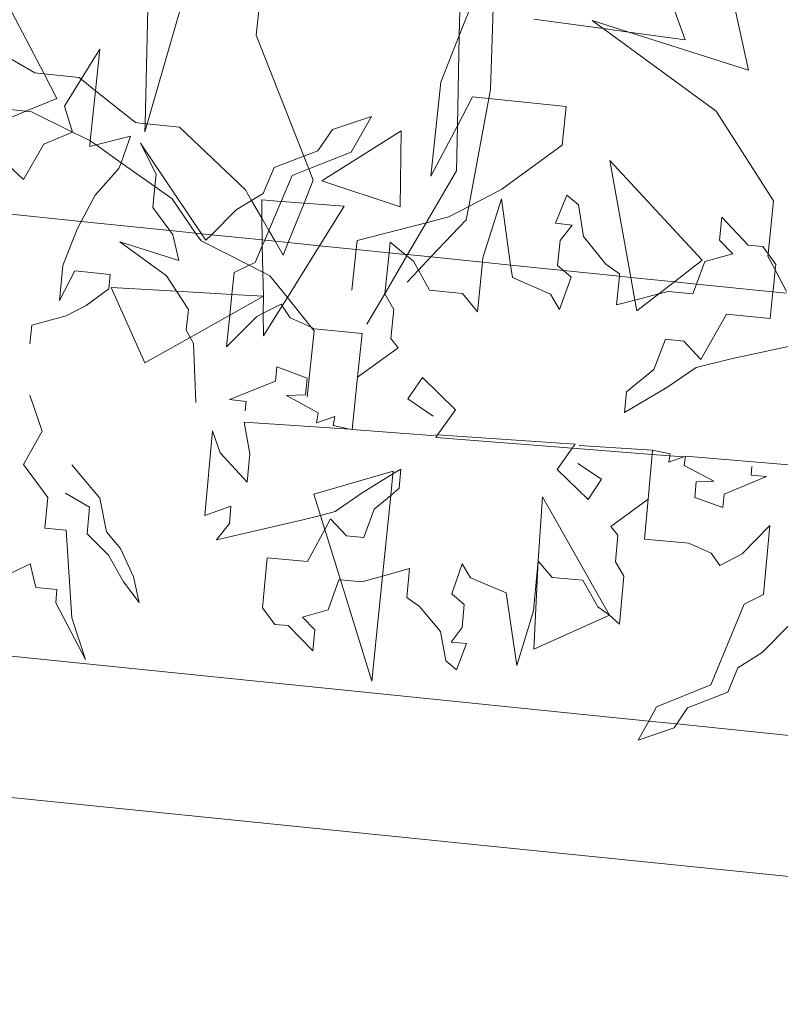
# Model space of a CAD drawing. Units: millimetres. Extents: x -141 to 1959, y -1307 to 1663.
# Drawn here: x 1336 to 1355, y 1225 to 1249 of the extents above; entities that cross this region are included whole.
import ezdxf

# ---------------------------------------------------------------- set-up
doc = ezdxf.new("R2010")
doc.units = ezdxf.units.MM
doc.layers.add('Kasvusto', color=7, linetype='Continuous', lineweight=9)

msp = doc.modelspace()

# ---------------------------------------------------------------- linework, layer by layer
at = {"layer": 'Kasvusto'}
for p, q in [((1433.752, 1220.476), (383.752, 1327.355)), ((1339.345, 1246.716), (1341.156, 1252.994)), ((1341.982, 1248.865), (1342.234, 1251.261)), ((1347.753, 1250.775), (1347.646, 1247.545)), ((1346.889, 1248.854), (1346.92, 1250.304)), ((1351.779, 1250.353), (1352.35, 1248.75)), ((1335.642, 1250.255), (1336.85, 1247.925)), ((1347.361, 1250.048), (1346.889, 1248.854)), ((1353.88, 1248.015), (1353.517, 1249.668)), ((1339.357, 1249.504), (1339.294, 1246.721)), ((1350.371, 1249.022), (1348.69, 1249.253)), ((1350.371, 1249.022), (1350.1, 1249.221)), ((1350.1, 1249.221), (1350.989, 1248.937)), ((1350.989, 1248.937), (1350.371, 1249.022)), ((1353.103, 1247.02), (1350.371, 1249.022)), ((1350.989, 1248.937), (1353.88, 1248.015)), ((1352.35, 1248.75), (1350.989, 1248.937)), ((1343.132, 1245.934), (1341.982, 1248.865)), ((1346.889, 1248.854), (1346.443, 1247.722)), ((1346.844, 1246.671), (1346.889, 1248.854)), ((1335.492, 1248.615), (1336.627, 1247.948)), ((1337.747, 1247.795), (1338.196, 1248.524)), ((1338.196, 1248.524), (1338.093, 1247.519)), ((1336.627, 1247.948), (1336.85, 1247.925)), ((1336.85, 1247.925), (1337.697, 1247.835)), ((1336.85, 1247.925), (1337.157, 1247.332)), ((1337.344, 1247.141), (1337.747, 1247.795)), ((1337.697, 1247.835), (1337.747, 1247.795)), ((1337.747, 1247.795), (1338.093, 1247.519)), ((1346.443, 1247.722), (1346.204, 1245.455)), ((1338.093, 1247.519), (1337.97, 1246.305)), ((1338.093, 1247.519), (1339.062, 1246.746)), ((1347.646, 1247.545), (1347.606, 1247.33)), ((1337.157, 1247.332), (1336.407, 1247.025)), ((1346.844, 1246.671), (1347.213, 1247.371)), ((1347.606, 1247.33), (1347.118, 1244.719)), ((1347.213, 1247.371), (1347.606, 1247.33)), ((1347.606, 1247.33), (1349.475, 1247.133)), ((1336.407, 1247.025), (1335.464, 1247.125)), ((1336.407, 1247.025), (1335.467, 1246.623)), ((1336.528, 1247.013), (1336.407, 1247.025)), ((1337.535, 1246.514), (1336.528, 1247.013)), ((1337.535, 1246.514), (1337.344, 1247.141)), ((1349.475, 1247.133), (1349.378, 1246.201)), ((1354.489, 1244.851), (1353.103, 1247.02)), ((1339.062, 1246.746), (1339.294, 1246.721)), ((1343.826, 1246.583), (1344.77, 1246.892)), ((1344.77, 1246.892), (1344.276, 1246.031)), ((1336.846, 1246.228), (1337.535, 1246.514)), ((1337.941, 1246.325), (1337.535, 1246.514)), ((1339.294, 1246.721), (1339.289, 1246.522)), ((1339.289, 1246.522), (1339.345, 1246.716)), ((1339.294, 1246.721), (1339.345, 1246.716)), ((1339.345, 1246.716), (1340.127, 1246.633)), ((1340.127, 1246.633), (1341.722, 1245.119)), ((1343.468, 1246.062), (1343.826, 1246.583)), ((1343.566, 1245.342), (1345.486, 1246.549)), ((1345.486, 1246.549), (1345.461, 1244.711)), ((1346.204, 1245.455), (1346.844, 1246.671)), ((1346.821, 1245.577), (1346.844, 1246.671)), ((1337.97, 1246.305), (1337.941, 1246.325)), ((1337.97, 1246.305), (1337.956, 1246.168)), ((1338.108, 1246.207), (1337.97, 1246.305)), ((1338.108, 1246.207), (1338.944, 1246.421)), ((1338.944, 1246.421), (1338.712, 1245.778)), ((1335.612, 1246.05), (1336.354, 1245.367)), ((1336.354, 1245.367), (1336.846, 1246.228)), ((1337.956, 1246.168), (1338.108, 1246.207)), ((1338.712, 1245.778), (1338.108, 1246.207)), ((1339.559, 1245.497), (1339.179, 1246.246)), ((1339.179, 1246.246), (1340.66, 1244.06)), ((1343.132, 1245.934), (1343.468, 1246.062)), ((1344.276, 1246.031), (1343.253, 1245.625)), ((1349.378, 1246.201), (1347.92, 1245.139)), ((1338.712, 1245.778), (1338.661, 1245.639)), ((1339.529, 1245.198), (1338.712, 1245.778)), ((1342.414, 1245.662), (1343.132, 1245.934)), ((1343.253, 1245.625), (1343.132, 1245.934)), ((1350.531, 1245.832), (1352.766, 1243.416)), ((1351.039, 1243.003), (1350.531, 1245.832)), ((1338.661, 1245.639), (1338.089, 1244.988)), ((1342.147, 1245.031), (1342.414, 1245.662)), ((1343.253, 1245.625), (1342.851, 1245.465)), ((1343.361, 1245.351), (1343.253, 1245.625)), ((1346.091, 1244.325), (1346.821, 1245.577)), ((1339.529, 1245.198), (1339.559, 1245.497)), ((1342.851, 1245.465), (1342.585, 1244.84)), ((1343.138, 1244.799), (1343.361, 1245.351)), ((1345.461, 1244.711), (1343.566, 1245.342)), ((1339.478, 1244.695), (1339.529, 1245.198)), ((1339.945, 1244.903), (1339.529, 1245.198)), ((1341.722, 1245.119), (1341.87, 1244.864)), ((1347.92, 1245.139), (1347.118, 1244.719)), ((1338.089, 1244.988), (1337.75, 1244.356)), ((1340.516, 1244.075), (1339.945, 1244.903)), ((1341.499, 1244.641), (1341.87, 1244.864)), ((1341.87, 1244.864), (1342.147, 1245.031)), ((1341.87, 1244.864), (1342.119, 1244.432)), ((1342.113, 1244.876), (1342.585, 1244.84)), ((1342.119, 1244.432), (1342.113, 1244.876)), ((1342.585, 1244.84), (1342.288, 1244.14)), ((1342.585, 1244.84), (1343.138, 1244.799)), ((1347.461, 1243.477), (1347.912, 1244.9)), ((1347.912, 1244.9), (1348.132, 1243.299)), ((1349.219, 1244.311), (1349.492, 1244.993)), ((1349.492, 1244.993), (1349.772, 1244.761)), ((1354.355, 1243.574), (1354.489, 1244.851)), ((1339.892, 1244.138), (1339.478, 1244.695)), ((1340.897, 1244.036), (1341.499, 1244.641)), ((1342.755, 1243.847), (1343.138, 1244.799)), ((1343.138, 1244.799), (1344.106, 1244.726)), ((1344.106, 1244.726), (1343.513, 1243.77)), ((1347.118, 1244.719), (1346.638, 1244.467)), ((1347.118, 1244.719), (1347.058, 1244.393)), ((1349.772, 1244.761), (1349.896, 1243.989)), ((1335.714, 1244.563), (1337.75, 1244.356)), ((1337.75, 1244.356), (1337.651, 1244.17)), ((1337.75, 1244.356), (1339.892, 1244.138)), ((1342.119, 1244.432), (1342.288, 1244.14)), ((1342.126, 1243.911), (1342.119, 1244.432)), ((1346.638, 1244.467), (1346.091, 1244.325)), ((1347.058, 1244.393), (1346.205, 1243.496)), ((1353.182, 1243.907), (1353.238, 1244.459)), ((1353.238, 1244.459), (1353.879, 1243.786)), ((1337.651, 1244.17), (1337.308, 1243.293)), ((1339.968, 1244.035), (1339.892, 1244.138)), ((1339.892, 1244.138), (1340.516, 1244.075)), ((1342.288, 1244.14), (1342.188, 1243.904)), ((1342.288, 1244.14), (1342.438, 1243.879)), ((1346.091, 1244.325), (1344.419, 1243.893)), ((1345.64, 1243.553), (1346.091, 1244.325)), ((1349.621, 1244.27), (1349.219, 1244.311)), ((1349.33, 1243.894), (1349.621, 1244.27)), ((1340.107, 1243.414), (1339.968, 1244.035)), ((1340.646, 1243.887), (1340.516, 1244.075)), ((1340.516, 1244.075), (1340.66, 1244.06)), ((1341.807, 1243.295), (1340.646, 1243.887)), ((1340.66, 1244.06), (1340.766, 1243.903)), ((1340.66, 1244.06), (1340.897, 1244.036)), ((1340.766, 1243.903), (1340.897, 1244.036)), ((1340.897, 1244.036), (1342.126, 1243.911)), ((1342.128, 1243.764), (1342.126, 1243.911)), ((1342.126, 1243.911), (1342.188, 1243.904)), ((1342.188, 1243.904), (1342.128, 1243.764)), ((1342.188, 1243.904), (1342.438, 1243.879)), ((1342.438, 1243.879), (1342.632, 1243.543)), ((1342.438, 1243.879), (1342.755, 1243.847)), ((1344.419, 1243.893), (1344.397, 1243.68)), ((1349.269, 1243.293), (1349.33, 1243.894)), ((1349.896, 1243.989), (1350.437, 1243.326)), ((1353.503, 1243.571), (1353.182, 1243.907)), ((1338.683, 1243.862), (1340.107, 1243.414)), ((1339.815, 1243.038), (1338.683, 1243.862)), ((1342.128, 1243.764), (1341.959, 1243.366)), ((1342.137, 1243.127), (1342.128, 1243.764)), ((1342.632, 1243.543), (1342.755, 1243.847)), ((1343.513, 1243.77), (1342.734, 1242.513)), ((1342.755, 1243.847), (1343.513, 1243.77)), ((1343.513, 1243.77), (1344.397, 1243.68)), ((1344.397, 1243.68), (1344.293, 1242.695)), ((1344.397, 1243.68), (1345.194, 1243.598)), ((1345.194, 1243.598), (1345.22, 1243.857)), ((1345.22, 1243.857), (1345.58, 1243.559)), ((1353.879, 1243.786), (1354.229, 1243.75)), ((1354.229, 1243.75), (1354.355, 1243.574)), ((1345.092, 1242.602), (1345.194, 1243.598)), ((1345.092, 1242.602), (1345.623, 1243.524)), ((1345.194, 1243.598), (1345.58, 1243.559)), ((1345.58, 1243.559), (1345.623, 1243.524)), ((1345.58, 1243.559), (1345.64, 1243.553)), ((1345.623, 1243.524), (1345.64, 1243.553)), ((1345.623, 1243.524), (1345.781, 1243.393)), ((1345.64, 1243.553), (1346.205, 1243.496)), ((1345.781, 1243.393), (1345.901, 1243.176)), ((1346.205, 1243.496), (1345.901, 1243.176)), ((1346.205, 1243.496), (1347.45, 1243.369)), ((1347.45, 1243.369), (1347.461, 1243.477)), ((1352.766, 1243.416), (1352.092, 1242.896)), ((1352.826, 1243.387), (1353.503, 1243.571)), ((1354.35, 1243.52), (1354.355, 1243.574)), ((1354.528, 1243.182), (1354.35, 1243.52)), ((1354.355, 1243.574), (1354.542, 1243.313)), ((1337.308, 1243.293), (1337.222, 1242.44)), ((1337.222, 1242.44), (1337.599, 1243.163)), ((1337.599, 1243.163), (1338.451, 1243.076)), ((1341.807, 1243.295), (1341.447, 1243.125)), ((1341.959, 1243.366), (1341.807, 1243.295)), ((1342.137, 1243.127), (1341.807, 1243.295)), ((1345.901, 1243.176), (1345.627, 1242.888)), ((1345.901, 1243.176), (1346.167, 1242.696)), ((1347.328, 1242.172), (1347.45, 1243.369)), ((1347.45, 1243.369), (1348.132, 1243.299)), ((1348.132, 1243.299), (1348.174, 1242.997)), ((1348.132, 1243.299), (1349.408, 1243.17)), ((1349.408, 1243.17), (1349.269, 1243.293)), ((1349.593, 1243.005), (1349.408, 1243.17)), ((1349.408, 1243.17), (1350.761, 1243.032)), ((1350.437, 1243.326), (1350.767, 1243.088)), ((1352.628, 1242.842), (1352.826, 1243.387)), ((1354.528, 1243.182), (1354.486, 1242.762)), ((1354.542, 1243.313), (1354.528, 1243.182)), ((1354.802, 1242.664), (1354.528, 1243.182)), ((1338.451, 1243.076), (1338.415, 1242.725)), ((1340.055, 1242.666), (1339.815, 1243.038)), ((1341.447, 1243.125), (1341.393, 1242.592)), ((1342.31, 1243.038), (1342.137, 1243.127)), ((1342.158, 1242.549), (1342.137, 1243.127)), ((1342.734, 1242.513), (1342.31, 1243.038)), ((1348.174, 1242.997), (1349.095, 1242.6)), ((1349.312, 1242.223), (1349.593, 1243.005)), ((1350.761, 1243.032), (1350.69, 1242.336)), ((1350.767, 1243.088), (1350.761, 1243.032)), ((1350.761, 1243.032), (1351.039, 1243.003)), ((1351.138, 1242.454), (1351.039, 1243.003)), ((1351.039, 1243.003), (1352.092, 1242.896)), ((1338.415, 1242.725), (1337.868, 1242.324)), ((1338.47, 1242.755), (1340.055, 1242.666)), ((1339.291, 1240.934), (1338.47, 1242.755)), ((1346.167, 1242.696), (1346.969, 1242.614)), ((1352.092, 1242.896), (1351.714, 1242.605)), ((1352.092, 1242.896), (1352.628, 1242.842)), ((1352.541, 1242.604), (1352.628, 1242.842)), ((1352.628, 1242.842), (1354.475, 1242.654)), ((1354.486, 1242.762), (1354.475, 1242.654)), ((1340.055, 1242.666), (1341.393, 1242.592)), ((1340.341, 1242.224), (1340.055, 1242.666)), ((1341.393, 1242.592), (1341.341, 1242.089)), ((1342.158, 1242.549), (1341.341, 1242.089)), ((1341.393, 1242.592), (1342.158, 1242.549)), ((1342.151, 1242.134), (1342.158, 1242.549)), ((1342.734, 1242.513), (1342.61, 1242.313)), ((1343.312, 1241.795), (1342.734, 1242.513)), ((1344.659, 1241.871), (1345.092, 1242.602)), ((1345.307, 1242.226), (1345.092, 1242.602)), ((1346.969, 1242.614), (1347.328, 1242.172)), ((1349.095, 1242.6), (1349.312, 1242.223)), ((1350.69, 1242.336), (1351.138, 1242.454)), ((1351.138, 1242.454), (1351.714, 1242.605)), ((1351.184, 1242.197), (1351.138, 1242.454)), ((1351.714, 1242.605), (1351.184, 1242.197)), ((1351.714, 1242.605), (1351.941, 1242.665)), ((1351.941, 1242.665), (1352.541, 1242.604)), ((1354.475, 1242.654), (1354.409, 1242.008)), ((1354.475, 1242.654), (1354.803, 1242.62)), ((1337.868, 1242.324), (1337.386, 1242.069)), ((1340.29, 1241.723), (1340.341, 1242.224)), ((1342.151, 1242.134), (1342.584, 1242.351)), ((1342.61, 1242.313), (1342.159, 1241.586)), ((1342.584, 1242.351), (1342.61, 1242.313)), ((1342.61, 1242.313), (1342.804, 1242.024)), ((1345.236, 1241.523), (1345.307, 1242.226)), ((1337.386, 1242.069), (1336.552, 1241.85)), ((1341.341, 1242.089), (1340.382, 1241.549)), ((1341.341, 1242.089), (1341.263, 1241.32)), ((1341.263, 1241.32), (1341.995, 1242.056)), ((1341.995, 1242.056), (1342.151, 1242.134)), ((1342.159, 1241.586), (1342.151, 1242.134)), ((1342.804, 1242.024), (1343.312, 1241.795)), ((1353.355, 1242.116), (1352.735, 1241.013)), ((1354.409, 1242.008), (1353.355, 1242.116)), ((1336.552, 1241.85), (1336.506, 1241.399)), ((1343.312, 1241.795), (1343.385, 1241.762)), ((1343.382, 1241.709), (1343.312, 1241.795)), ((1343.385, 1241.762), (1344.539, 1241.645)), ((1340.382, 1241.549), (1339.291, 1240.934)), ((1340.382, 1241.549), (1340.29, 1241.723)), ((1340.461, 1241.402), (1340.382, 1241.549)), ((1343.213, 1240.111), (1343.382, 1241.709)), ((1344.539, 1241.645), (1344.432, 1240.592)), ((1345.416, 1241.302), (1345.236, 1241.523)), ((1351.873, 1241.507), (1351.596, 1240.774)), ((1352.324, 1241.461), (1351.873, 1241.507)), ((1340.518, 1239.976), (1340.461, 1241.402)), ((1344.432, 1240.592), (1345.416, 1241.302)), ((1352.735, 1241.013), (1352.324, 1241.461)), ((1353.498, 1241.037), (1354.851, 1241.33)), ((1352.615, 1240.823), (1353.498, 1241.037)), ((1342.482, 1240.842), (1342.446, 1240.489)), ((1343.213, 1240.565), (1342.482, 1240.842)), ((1351.596, 1240.774), (1350.934, 1240.234)), ((1351.906, 1240.338), (1352.615, 1240.823)), ((1343.172, 1240.162), (1343.213, 1240.565)), ((1344.432, 1240.592), (1344.302, 1239.319)), ((1346.002, 1240.584), (1345.645, 1240.062)), ((1346.796, 1239.795), (1346.002, 1240.584)), ((1342.446, 1240.489), (1341.335, 1240.045)), ((1350.883, 1239.733), (1351.906, 1240.338)), ((1336.505, 1240.153), (1336.803, 1239.284)), ((1342.714, 1240.144), (1343.172, 1240.162)), ((1343.481, 1239.725), (1342.714, 1240.144)), ((1345.645, 1240.062), (1346.261, 1239.645)), ((1350.934, 1240.234), (1350.883, 1239.733)), ((1341.335, 1240.045), (1341.735, 1240.004)), ((1341.735, 1240.004), (1341.712, 1239.775)), ((1343.44, 1239.484), (1343.481, 1239.725)), ((1343.879, 1239.634), (1343.44, 1239.484)), ((1343.842, 1239.416), (1343.879, 1239.634)), ((1346.365, 1239.191), (1346.796, 1239.795)), ((1341.693, 1239.501), (1344.243, 1239.332)), ((1341.826, 1238.738), (1341.693, 1239.501)), ((1344.243, 1239.332), (1343.842, 1239.416)), ((1336.803, 1239.284), (1336.355, 1238.48)), ((1340.741, 1237.243), (1340.925, 1239.289)), ((1340.925, 1239.289), (1341.112, 1238.755)), ((1344.243, 1239.332), (1344.302, 1239.319)), ((1344.302, 1239.319), (1346.214, 1239.174)), ((1346.214, 1239.174), (1346.365, 1239.191)), ((1346.323, 1239.132), (1346.365, 1239.191)), ((1349.624, 1238.873), (1346.323, 1239.132)), ((1346.365, 1239.191), (1349.692, 1238.971)), ((1349.624, 1238.873), (1349.261, 1238.352)), ((1349.692, 1238.971), (1349.624, 1238.873)), ((1351.555, 1238.722), (1349.624, 1238.873)), ((1349.793, 1238.933), (1351.564, 1238.82)), ((1341.112, 1238.755), (1341.764, 1238.049)), ((1341.764, 1238.049), (1341.826, 1238.738)), ((1351.458, 1237.641), (1351.555, 1238.722)), ((1351.555, 1238.722), (1351.564, 1238.82)), ((1351.983, 1238.689), (1351.555, 1238.722)), ((1351.564, 1238.82), (1351.99, 1238.736)), ((1351.983, 1238.689), (1351.959, 1238.533)), ((1351.959, 1238.533), (1352.321, 1238.662)), ((1351.99, 1238.736), (1351.983, 1238.689)), ((1352.321, 1238.662), (1351.983, 1238.689)), ((1352.363, 1238.677), (1352.321, 1238.662)), ((1352.363, 1238.677), (1352.328, 1238.454)), ((1354.958, 1238.456), (1352.363, 1238.677)), ((1336.355, 1238.48), (1336.94, 1237.679)), ((1337.525, 1238.469), (1338.203, 1237.659)), ((1350.329, 1238.118), (1349.754, 1238.497)), ((1352.328, 1238.454), (1353.042, 1238.074)), ((1353.947, 1238.215), (1353.966, 1238.427)), ((1343.375, 1237.76), (1345.294, 1238.318)), ((1345.287, 1238.247), (1344.539, 1237.793)), ((1345.287, 1238.247), (1345.234, 1237.73)), ((1345.479, 1238.364), (1345.287, 1238.247)), ((1345.294, 1238.318), (1345.287, 1238.247)), ((1345.438, 1237.9), (1345.479, 1238.364)), ((1349.261, 1238.352), (1350.004, 1237.63)), ((1353.295, 1237.759), (1354.317, 1238.182)), ((1354.317, 1238.182), (1353.947, 1238.215)), ((1350.004, 1237.63), (1350.329, 1238.118)), ((1352.619, 1238.053), (1352.585, 1237.68)), ((1353.042, 1238.074), (1352.619, 1238.053)), ((1336.94, 1237.679), (1336.872, 1236.935)), ((1337.95, 1237.446), (1337.37, 1237.781)), ((1343.534, 1237.246), (1343.375, 1237.76)), ((1344.539, 1237.793), (1343.888, 1237.337)), ((1344.831, 1237.392), (1345.234, 1237.73)), ((1345.234, 1237.73), (1345.036, 1235.778)), ((1345.234, 1237.73), (1345.438, 1237.9)), ((1348.794, 1236.146), (1348.9, 1237.697)), ((1348.9, 1237.697), (1350.519, 1234.83)), ((1352.585, 1237.68), (1353.266, 1237.432)), ((1353.266, 1237.432), (1353.295, 1237.759)), ((1337.891, 1236.796), (1337.95, 1237.446)), ((1338.203, 1237.659), (1338.364, 1236.848)), ((1341.371, 1237.469), (1340.741, 1237.243)), ((1341.334, 1237.049), (1341.371, 1237.469)), ((1351.458, 1237.641), (1350.556, 1236.973)), ((1351.37, 1236.666), (1351.458, 1237.641)), ((1343.534, 1237.246), (1343.073, 1237.129)), ((1343.888, 1237.337), (1343.534, 1237.246)), ((1343.64, 1236.906), (1343.534, 1237.246)), ((1344.582, 1236.711), (1344.831, 1237.392)), ((1343.073, 1237.129), (1341.018, 1236.657)), ((1341.018, 1236.657), (1341.334, 1237.049)), ((1343.64, 1236.906), (1343.778, 1237.159)), ((1343.778, 1237.159), (1344.164, 1236.749)), ((1350.556, 1236.973), (1350.724, 1236.77)), ((1354.398, 1237.002), (1353.728, 1236.314)), ((1354.249, 1235.33), (1354.398, 1237.002)), ((1336.872, 1236.935), (1337.383, 1236.889)), ((1337.383, 1236.889), (1337.522, 1234.768)), ((1338.407, 1236.282), (1337.891, 1236.796)), ((1338.364, 1236.848), (1338.702, 1236.443)), ((1343.219, 1236.132), (1343.64, 1236.906)), ((1344.018, 1235.686), (1343.64, 1236.906)), ((1344.164, 1236.749), (1344.582, 1236.711)), ((1350.724, 1236.77), (1350.666, 1236.119)), ((1352.44, 1236.57), (1351.37, 1236.666)), ((1352.98, 1236.334), (1352.44, 1236.57)), ((1338.77, 1235.639), (1338.407, 1236.282)), ((1338.702, 1236.443), (1339.015, 1235.758)), ((1353.187, 1236.033), (1352.98, 1236.334)), ((1353.728, 1236.314), (1353.187, 1236.033)), ((1336.515, 1236.077), (1335.779, 1235.72)), ((1336.65, 1235.502), (1336.515, 1236.077)), ((1342.179, 1235.521), (1342.242, 1236.219)), ((1342.242, 1236.219), (1343.219, 1236.132)), ((1346.96, 1236.077), (1346.708, 1235.351)), ((1347.165, 1235.731), (1346.96, 1236.077)), ((1348.794, 1236.146), (1348.687, 1234.937)), ((1348.697, 1234.006), (1348.794, 1236.146)), ((1348.813, 1236.124), (1348.794, 1236.146)), ((1349.133, 1235.742), (1348.813, 1236.124)), ((1350.666, 1236.119), (1350.869, 1235.773)), ((1345.036, 1235.778), (1344.533, 1235.639)), ((1345.036, 1235.778), (1344.777, 1233.237)), ((1345.687, 1235.957), (1345.036, 1235.778)), ((1345.624, 1235.261), (1345.687, 1235.957)), ((1350.869, 1235.773), (1350.765, 1234.611)), ((1339.148, 1235.137), (1338.77, 1235.639)), ((1339.015, 1235.758), (1339.148, 1235.137)), ((1343.976, 1235.689), (1343.722, 1234.961)), ((1344.018, 1235.686), (1343.976, 1235.689)), ((1344.533, 1235.639), (1344.018, 1235.686)), ((1344.777, 1233.237), (1344.018, 1235.686)), ((1348.022, 1235.373), (1347.165, 1235.731)), ((1349.876, 1235.675), (1349.133, 1235.742)), ((1350.241, 1235.034), (1349.876, 1235.675)), ((1337.161, 1235.456), (1336.65, 1235.502)), ((1337.132, 1235.131), (1337.161, 1235.456)), ((1342.133, 1235.01), (1342.179, 1235.521)), ((1346.708, 1235.351), (1347.012, 1235.088)), ((1348.286, 1233.616), (1348.022, 1235.373)), ((1353.777, 1235.101), (1354.249, 1235.33)), ((1337.853, 1233.755), (1337.132, 1235.131)), ((1345.932, 1235.044), (1345.624, 1235.261)), ((1347.012, 1235.088), (1346.962, 1234.53)), ((1352.975, 1233.149), (1353.777, 1235.101)), ((1342.427, 1234.609), (1342.133, 1235.01)), ((1343.722, 1234.961), (1343.098, 1234.783)), ((1346.439, 1234.437), (1345.932, 1235.044)), ((1348.687, 1234.937), (1348.286, 1233.616)), ((1350.519, 1234.83), (1348.697, 1234.006)), ((1350.519, 1234.83), (1350.241, 1235.034)), ((1350.765, 1234.611), (1350.519, 1234.83)), ((1337.522, 1234.768), (1337.853, 1233.755)), ((1342.752, 1234.58), (1342.427, 1234.609)), ((1343.352, 1233.965), (1342.752, 1234.58)), ((1343.098, 1234.783), (1343.398, 1234.476)), ((1354.887, 1234.617), (1354.217, 1233.927)), ((1343.398, 1234.476), (1343.352, 1233.965)), ((1346.562, 1233.724), (1346.439, 1234.437)), ((1346.962, 1234.53), (1346.697, 1234.18)), ((1332.464, 1234.203), (1351.472, 1232.268)), ((1346.697, 1234.18), (1347.069, 1234.146)), ((1347.069, 1234.146), (1346.824, 1233.512)), ((1354.217, 1233.927), (1353.622, 1233.559)), ((1346.824, 1233.512), (1346.562, 1233.724)), ((1353.622, 1233.559), (1353.382, 1232.972)), ((1351.663, 1232.61), (1352.975, 1233.149)), ((1353.382, 1232.972), (1352.41, 1232.59)), ((1351.472, 1232.268), (1351.663, 1232.61)), ((1352.41, 1232.59), (1352.149, 1232.199)), ((1351.215, 1231.808), (1351.472, 1232.268)), ((1351.472, 1232.268), (1352.149, 1232.199)), ((1352.149, 1232.199), (1352.086, 1232.104)), ((1352.149, 1232.199), (1356.396, 1231.767)), ((1352.086, 1232.104), (1351.215, 1231.808))]:
    msp.add_line(p, q, dxfattribs=at)

doc.saveas('drawing.dxf')
